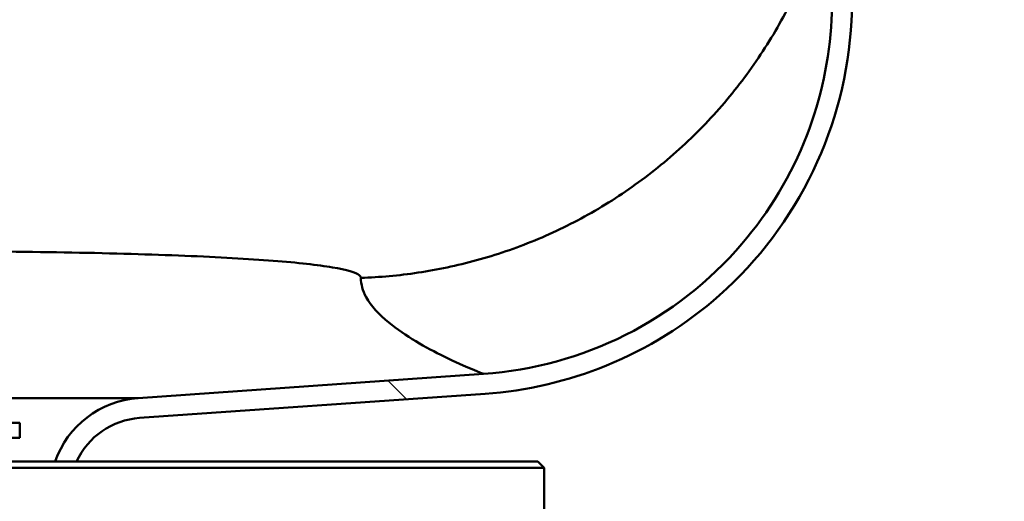
# Model space of a CAD drawing. Units: millimetres. Extents: x 0 to 2100, y 0 to 3829.
# Drawn here: x 1033 to 1073, y 1596 to 1616 of the extents above; entities that cross this region are included whole.
import ezdxf

# ---------------------------------------------------------------- set-up
doc = ezdxf.new("R2010")
doc.units = ezdxf.units.MM
doc.header["$LTSCALE"] = 10
for name, color, linetype, lineweight in [('Hatch', 7, 'Continuous', 20), ('Visible Edges(ISO)', 7, 'Continuous', 50), ('Visible Tangent Edges(ISO)', 7, 'Continuous', 50)]:
    doc.layers.add(name, color=color, linetype=linetype, lineweight=lineweight)

msp = doc.modelspace()

# ---------------------------------------------------------------- hatches: boundary and pattern name
at = {"layer": 'Hatch'}
h = msp.add_hatch(dxfattribs=at)
h.set_pattern_fill('ANSI31', color=256, scale=254, angle=90, style=0)
h.set_pattern_definition([(135, (0, 0), (-22.45064, -22.45064), [])])
edge = h.paths.add_edge_path()
edge.add_line((1035.601, 1597.904), (1034.74, 1597.904))
edge.add_ellipse((1038.331, 1596.662), major_axis=(-3.791, -0.265), ratio=1, start_angle=270, end_angle=336.9117, ccw=False)
edge.add_line((1038.066, 1600.452), (1051.903, 1601.42))
edge.add_spline(control_points=[(1051.903, 1601.42), (1053.88, 1601.558), (1055.81, 1602.087), (1059.363, 1603.869), (1060.948, 1605.108), (1063.351, 1607.911), (1064.23, 1609.38), (1065.418, 1612.448), (1065.753, 1614.011), (1065.836, 1615.598)], knot_values=[-2.179018, -2.179018, -2.179018, -2.179018, -1.584405, -1.584405, -0.986759, -0.986759, -0.476762, -0.476762, 0, 0, 0, 0], degree=3, periodic=0)
edge.add_line((1065.836, 1615.598), (1071.208, 1718.103))
edge.add_ellipse((1073.505, 1717.982), major_axis=(-2.3, 0), ratio=1, start_angle=270, end_angle=357, ccw=False)
edge.add_line((1073.505, 1720.282), (1083.822, 1720.282))
edge.add_line((1083.822, 1720.282), (1083.822, 1719.482))
edge.add_line((1083.822, 1719.482), (1073.505, 1719.482))
edge.add_ellipse((1073.505, 1717.982), major_axis=(0.079, 1.498), ratio=1, start_angle=3, end_angle=90)
edge.add_line((1072.007, 1718.061), (1066.635, 1615.557))
edge.add_spline(control_points=[(1066.635, 1615.557), (1066.526, 1613.472), (1066.004, 1611.429), (1064.193, 1607.655), (1062.917, 1605.963), (1060.009, 1603.38), (1058.478, 1602.428), (1055.269, 1601.12), (1053.629, 1600.739), (1051.959, 1600.622)], knot_values=[-2.295232, -2.295232, -2.295232, -2.295232, -1.668906, -1.668906, -1.039386, -1.039386, -0.502189, -0.502189, 0, 0, 0, 0], degree=3, periodic=0)
edge.add_line((1051.959, 1600.622), (1038.122, 1599.654))
edge.add_ellipse((1038.331, 1596.662), major_axis=(1.243, 2.731), ratio=1, start_angle=28.4709, end_angle=90)

# ---------------------------------------------------------------- linework, layer by layer
at = {"layer": 'Visible Edges(ISO)'}
for p, q in [((1071.208, 1718.103), (1065.836, 1615.598)), ((1066.635, 1615.557), (1072.007, 1718.061)), ((1051.903, 1601.42), (1038.066, 1600.452)), ((1038.122, 1599.654), (1051.959, 1600.622)), ((949.323, 1599.454), (1033.323, 1599.454)), ((1033.323, 1599.454), (1033.323, 1598.854)), ((949.323, 1598.854), (1033.323, 1598.854)), ((1034.74, 1597.904), (928.573, 1597.904)), ((1054.073, 1597.904), (1034.74, 1597.904)), ((1054.073, 1597.904), (1054.323, 1597.654)), ((1054.323, 1597.654), (928.323, 1597.654)), ((1054.323, 1595.904), (1054.323, 1597.654))]:
    msp.add_line(p, q, dxfattribs=at)
for radius, end in [(3.8, 160.9117), (3, 155.5291)]:
    msp.add_arc((1038.331, 1596.662), radius, 94, end, dxfattribs=at)
for points, knots in [([(1065.836, 1615.598), (1065.753, 1614.011), (1065.418, 1612.448), (1064.23, 1609.38), (1063.351, 1607.911), (1060.948, 1605.108), (1059.363, 1603.869), (1055.81, 1602.087), (1053.88, 1601.558), (1051.903, 1601.42)], [-2.179018, -2.179018, -2.179018, -2.179018, -1.702256, -1.702256, -1.192258, -1.192258, -0.594613, -0.594613, 0, 0, 0, 0]), ([(1051.959, 1600.622), (1053.629, 1600.739), (1055.269, 1601.12), (1058.478, 1602.428), (1060.009, 1603.38), (1062.917, 1605.963), (1064.193, 1607.655), (1066.004, 1611.429), (1066.526, 1613.472), (1066.635, 1615.557)], [-2.295232, -2.295232, -2.295232, -2.295232, -1.793043, -1.793043, -1.255846, -1.255846, -0.626326, -0.626326, 0, 0, 0, 0])]:
    msp.add_open_spline(points, degree=3, knots=knots, dxfattribs=at)
at = {"layer": 'Visible Tangent Edges(ISO)'}
msp.add_line((1002.739, 1600.452), (1038.066, 1600.452), dxfattribs=at)
msp.add_rational_spline([(1066.285, 1624.166), (1065.714, 1613.269), (1057.911, 1605.626), (1046.985, 1605.262)], [1, 0.824539158228, 0.824539158228, 1], degree=3, dxfattribs=at)
for points, knots in [([(1046.985, 1605.262), (1046.984, 1605.296), (1046.963, 1605.33), (1046.924, 1605.364), (1046.788, 1605.478), (1046.426, 1605.585), (1045.846, 1605.683), (1045.265, 1605.781), (1044.467, 1605.87), (1043.473, 1605.947), (1042.479, 1606.025), (1041.288, 1606.092), (1039.932, 1606.147), (1038.577, 1606.202), (1037.057, 1606.246), (1035.413, 1606.277), (1033.768, 1606.307), (1032, 1606.326), (1030.156, 1606.331), (1028.312, 1606.337), (1026.388, 1606.33), (1024.446, 1606.31), (1023.517, 1606.301), (1022.584, 1606.288), (1021.649, 1606.273)], [52.93194, 52.93194, 52.93194, 52.93194, 53.101121, 53.101121, 53.101121, 53.681891, 53.681891, 53.681891, 54.262661, 54.262661, 54.262661, 54.84343, 54.84343, 54.84343, 55.4242, 55.4242, 55.4242, 56.00497, 56.00497, 56.00497, 56.585739, 56.585739, 56.585739, 56.863499, 56.863499, 56.863499, 56.863499]), ([(1051.903, 1601.42), (1051.903, 1601.42), (1051.201, 1601.674), (1050.324, 1602.108), (1049.598, 1602.467), (1048.756, 1602.941), (1048.1, 1603.478), (1047.713, 1603.795), (1047.391, 1604.138), (1047.194, 1604.496), (1047.057, 1604.744), (1046.993, 1604.999), (1046.985, 1605.262)], [42.876336, 42.876336, 42.876336, 42.876336, 46.664709, 46.664709, 46.664709, 49.798325, 49.798325, 49.798325, 51.646979, 51.646979, 51.646979, 52.93194, 52.93194, 52.93194, 52.93194])]:
    msp.add_open_spline(points, degree=3, knots=knots, dxfattribs=at)

doc.saveas('drawing.dxf')
